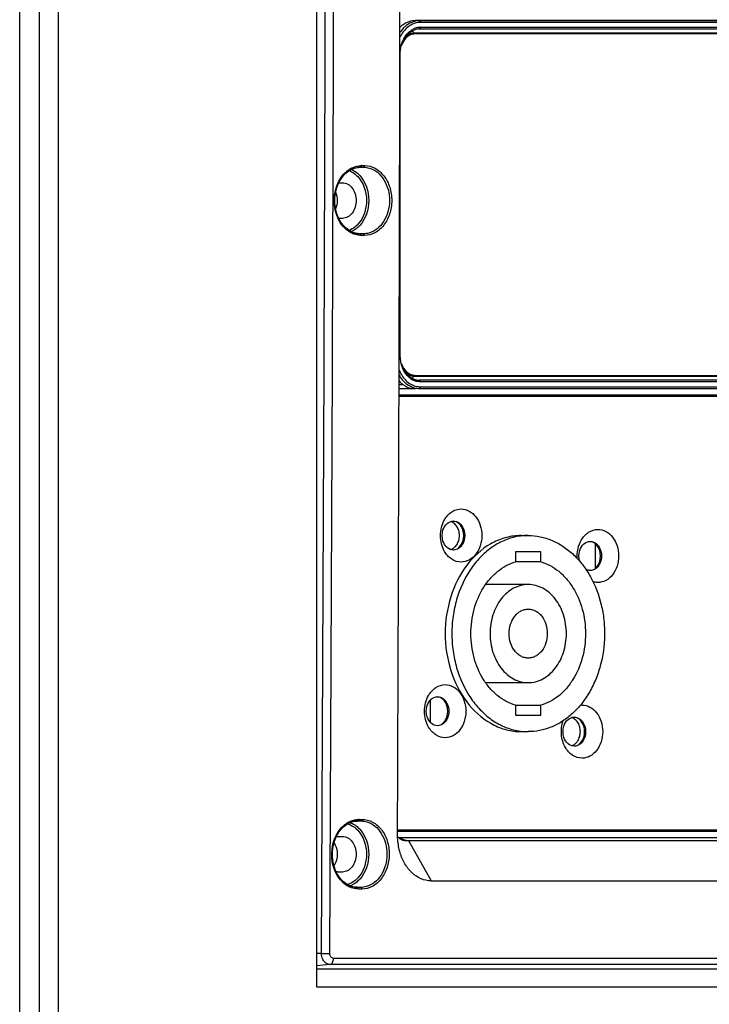
# Model space of a CAD drawing. Units: millimetres. Extents: x 4777 to 7747, y 344 to 2444.
# Drawn here: x 5178 to 5262, y 1197 to 1318 of the extents above; entities that cross this region are included whole.
import ezdxf

# ---------------------------------------------------------------- set-up
doc = ezdxf.new("R2010")
doc.units = ezdxf.units.MM
doc.header["$LTSCALE"] = 10
doc.layers.get('0').update_dxf_attribs({"linetype": 'CONTINUOUS'})

msp = doc.modelspace()

# ---------------------------------------------------------------- linework, layer by layer
at = {"color": 9, "linetype": 'Continuous'}
for p, q in [((5177.617, 1115.782), (5177.617, 1765.782)), ((5182.374, 1115.782), (5182.374, 1765.782)), ((5226.087, 1317.799), (5226.588, 1317.785)), ((5226.713, 1317.582), (5226.588, 1317.785)), ((5226.087, 1316.182), (5226.024, 1316.282)), ((5226.524, 1316.777), (5226.588, 1316.778)), ((5226.713, 1316.982), (5226.588, 1316.778)), ((5224.22, 1313.782), (5224.253, 1313.782)), ((5219.286, 1299.842), (5219.045, 1299.835)), ((5219.353, 1299.855), (5219.228, 1299.851)), ((5219.353, 1299.855), (5219.743, 1299.855)), ((5219.476, 1300.054), (5219.866, 1300.054)), ((5219.259, 1291.722), (5219.038, 1291.729)), ((5219.327, 1291.71), (5219.212, 1291.713)), ((5219.717, 1291.71), (5219.327, 1291.71)), ((5219.84, 1291.509), (5219.45, 1291.509)), ((5224.22, 1276.782), (5224.253, 1276.782)), ((5226.087, 1274.382), (5226.024, 1274.282)), ((5226.588, 1273.785), (5226.524, 1273.787)), ((5226.713, 1273.582), (5226.588, 1273.785)), ((5224.08, 1273.282), (5224.55, 1273.282)), ((5226.713, 1272.982), (5226.588, 1272.778)), ((5295.184, 1271.782), (5224.075, 1271.782)), ((5218.984, 1219.834), (5218.743, 1219.827)), ((5219.051, 1219.846), (5218.926, 1219.843)), ((5219.051, 1219.846), (5219.44, 1219.846)), ((5219.174, 1220.045), (5219.564, 1220.045)), ((5223.895, 1218.782), (5294.405, 1218.782)), ((5224.105, 1217.782), (5224.945, 1217.46)), ((5225.253, 1217.469), (5227.993, 1212.52)), ((5218.943, 1211.731), (5218.722, 1211.737)), ((5219.011, 1211.719), (5218.896, 1211.722)), ((5219.4, 1211.719), (5219.011, 1211.719)), ((5219.524, 1211.517), (5219.134, 1211.517)), ((5214.571, 1203.632), (5213.957, 1203.632)), ((5314.471, 1203.029), (5216.054, 1203.029)), ((5215.616, 1202.286), (5213.957, 1202.101)), ((5314.033, 1202.286), (5215.616, 1202.286))]:
    msp.add_line(p, q, dxfattribs=at)
at = {"color": 7, "linetype": 'Continuous'}
for p, q in [((5180.027, 1120.782), (5180.027, 1760.782)), ((5213.957, 1682.032), (5213.957, 1199.532)), ((5296.217, 1317.799), (5226.087, 1317.799)), ((5296.719, 1317.785), (5226.588, 1317.785)), ((5296.844, 1317.582), (5226.713, 1317.582)), ((5296.155, 1316.282), (5225.923, 1316.282)), ((5296.217, 1316.182), (5226.087, 1316.182)), ((5226.537, 1316.778), (5226.588, 1316.778)), ((5226.588, 1316.778), (5296.719, 1316.778)), ((5226.713, 1316.982), (5296.844, 1316.982)), ((5224.22, 1276.782), (5224.22, 1313.782)), ((5217.923, 1299.405), (5218.254, 1299.596)), ((5218.254, 1299.596), (5218.601, 1299.736)), ((5219.285, 1299.854), (5219.286, 1299.854)), ((5219.286, 1299.854), (5219.353, 1299.855)), ((5216.737, 1297.965), (5217.127, 1297.965)), ((5217.127, 1297.965), (5217.166, 1297.964)), ((5217.127, 1293.598), (5216.737, 1293.598)), ((5217.166, 1293.599), (5217.127, 1293.598)), ((5218.236, 1291.965), (5217.907, 1292.154)), ((5218.581, 1291.827), (5218.236, 1291.965)), ((5218.935, 1291.742), (5218.581, 1291.827)), ((5219.214, 1291.712), (5218.935, 1291.742)), ((5219.259, 1291.711), (5219.212, 1291.712)), ((5219.327, 1291.71), (5219.259, 1291.711)), ((5225.923, 1274.282), (5296.155, 1274.282)), ((5226.087, 1274.382), (5296.217, 1274.382)), ((5226.588, 1273.785), (5226.537, 1273.786)), ((5296.719, 1273.785), (5226.588, 1273.785)), ((5224.078, 1272.782), (5226.087, 1272.782)), ((5226.588, 1272.778), (5296.719, 1272.778)), ((5296.844, 1273.582), (5226.713, 1273.582)), ((5226.713, 1272.982), (5296.844, 1272.982)), ((5295.059, 1271.982), (5224.076, 1271.982)), ((5230.737, 1256.558), (5230.767, 1256.558)), ((5239.08, 1254.782), (5239.894, 1254.782)), ((5247.49, 1254.058), (5247.521, 1254.058)), ((5248.144, 1250.815), (5248.144, 1253.748)), ((5230.767, 1253.006), (5230.737, 1253.006)), ((5241.453, 1252.782), (5238.336, 1252.782)), ((5238.336, 1252.782), (5238.336, 1251.557)), ((5241.453, 1251.557), (5241.453, 1252.782)), ((5241.453, 1251.557), (5238.336, 1251.557)), ((5247.521, 1250.506), (5247.49, 1250.506)), ((5239.894, 1248.782), (5234.67, 1248.782)), ((5234.67, 1236.782), (5239.894, 1236.782)), ((5227.884, 1234.621), (5227.884, 1231.943)), ((5228.789, 1235.058), (5228.819, 1235.058)), ((5238.336, 1234.007), (5241.453, 1234.007)), ((5238.336, 1234.007), (5238.336, 1232.782)), ((5241.453, 1232.782), (5241.453, 1234.007)), ((5238.336, 1232.782), (5241.453, 1232.782)), ((5245.542, 1232.558), (5245.572, 1232.558)), ((5228.819, 1231.506), (5228.789, 1231.506)), ((5239.08, 1230.782), (5239.894, 1230.782)), ((5245.572, 1229.006), (5245.542, 1229.006)), ((5217.954, 1219.588), (5218.3, 1219.727)), ((5218.983, 1219.845), (5218.984, 1219.845)), ((5218.984, 1219.845), (5219.051, 1219.846)), ((5223.893, 1218.582), (5294.28, 1218.582)), ((5216.737, 1217.965), (5217.127, 1217.965)), ((5217.127, 1217.965), (5217.166, 1217.964)), ((5298.166, 1217.782), (5224.057, 1217.782)), ((5225.253, 1217.469), (5299.277, 1217.469)), ((5217.127, 1213.598), (5216.737, 1213.598)), ((5217.166, 1213.599), (5217.127, 1213.598)), ((5227.993, 1212.52), (5302.678, 1212.52)), ((5218.266, 1211.836), (5217.923, 1211.974)), ((5218.62, 1211.751), (5218.266, 1211.836)), ((5218.898, 1211.721), (5218.62, 1211.751)), ((5218.942, 1211.719), (5218.896, 1211.721)), ((5219.011, 1211.719), (5218.942, 1211.719)), ((5213.957, 1201.737), (5309.107, 1201.737)), ((5213.957, 1199.532), (5318.374, 1199.532))]:
    msp.add_line(p, q, dxfattribs=at)
for points in [[(5217.057, 1298.555), (5217.32, 1298.881), (5217.61, 1299.166), (5217.923, 1299.405)], [(5218.601, 1299.736), (5218.957, 1299.822), (5219.285, 1299.854)], [(5217.048, 1292.997), (5216.818, 1293.358), (5216.62, 1293.751), (5216.46, 1294.171), (5216.337, 1294.613), (5216.255, 1295.07), (5216.214, 1295.537), (5216.214, 1296.007), (5216.257, 1296.474), (5216.34, 1296.932), (5216.464, 1297.375), (5216.626, 1297.797), (5216.825, 1298.192), (5217.057, 1298.555)], [(5217.907, 1292.154), (5217.597, 1292.391), (5217.309, 1292.673), (5217.048, 1292.997)], [(5216.758, 1218.55), (5217.02, 1218.875), (5217.31, 1219.159), (5217.623, 1219.398), (5217.954, 1219.588)], [(5218.3, 1219.727), (5218.656, 1219.814), (5218.983, 1219.845)], [(5216.739, 1213.003), (5216.51, 1213.363), (5216.314, 1213.756), (5216.154, 1214.175), (5216.032, 1214.616), (5215.951, 1215.072), (5215.911, 1215.538), (5215.912, 1216.007), (5215.955, 1216.473), (5216.039, 1216.93), (5216.164, 1217.372), (5216.326, 1217.793), (5216.525, 1218.187), (5216.758, 1218.55)], [(5217.923, 1211.974), (5217.595, 1212.162), (5217.285, 1212.398), (5216.999, 1212.68), (5216.739, 1213.003)]]:
    msp.add_lwpolyline(points, dxfattribs=at)
at = {"color": 9, "linetype": 'Continuous'}
for centre, radius, start, end in [((-38821.208, 1440.78), 44036.418, 359.6914447, 359.9396657), ((-38821.375, 1440.78), 44037.605, 359.6914453, 359.9391719), ((5217.078, 1297.08), 2.511, 65.42952, 69.79208), ((5217.191, 1297.13), 2.664, 64.99207, 67.37756), ((5219.476, 1297.459), 2.595, 90.00057, 91.80881), ((5217.076, 1294.489), 2.517, 289.93069, 295.12325), ((5217.191, 1294.433), 2.663, 292.46108, 295.00753), ((5216.983, 1294.781), 3.069, 306.53029, 307.5513), ((5219.174, 1217.455), 2.59, 90.0006, 91.81053), ((5217.101, 1214.418), 2.442, 285.16687, 287.10831), ((5215.68, 1306.62), 102.994, 269.38326, 269.95083)]:
    msp.add_arc(centre, radius, start, end, dxfattribs=at)
at = {"color": 7, "linetype": 'Continuous'}
for centre, radius, start, end in [((-52151.266, 1440.779), 57375.59, 359.77771756, 359.94944334), ((5227.134, 1314.187), 2.787, 139.179, 144.96344), ((5226.039, 1314.686), 1.597, 99.68933, 108.95008), ((5226.025, 1314.762), 1.519, 90.04825, 99.67488), ((5226.77, 1314.84), 2.151, 112.62113, 116.93954), ((5226.741, 1314.91), 2.074, 105.35955, 112.62016), ((5226.597, 1314.899), 1.88, 97.73678, 105.24586), ((5226.723, 1314.973), 2.009, 97.87297, 105.35331), ((5226.589, 1314.953), 1.825, 91.63234, 97.72306), ((5226.714, 1315.037), 1.944, 90.02597, 97.86538), ((5219.474, 1297.026), 2.852, 117.01242, 119.40502), ((5219.446, 1297.082), 2.789, 114.65767, 117.01195), ((5219.423, 1297.132), 2.734, 112.34664, 114.65653), ((5219.397, 1297.195), 2.666, 107.87876, 112.3545), ((5216.737, 1296.663), 1.303, 90.00453, 93.19649), ((5216.737, 1294.902), 1.304, 266.34642, 269.994), ((5219.427, 1294.487), 2.795, 238.86711, 246.36393), ((5219.365, 1294.35), 2.645, 246.40076, 254.10779), ((5219.341, 1294.267), 2.558, 254.11589, 261.94547), ((5219.33, 1294.196), 2.486, 261.96365, 267.28126), ((5227.981, 1276.606), 4.202, 201.866, 205.67346), ((5227.135, 1276.377), 2.787, 215.03286, 220.81711), ((5226.965, 1276.23), 2.562, 220.81137, 226.94078), ((5226.829, 1276.085), 2.364, 226.95456, 233.4275), ((5226.731, 1275.954), 2.2, 233.42928, 240.20954), ((5226.867, 1275.898), 2.35, 233.4043, 240.23447), ((5226.806, 1275.795), 2.23, 240.2729, 243.06831), ((5226.024, 1275.777), 1.495, 266.14145, 269.99335), ((5226.088, 1275.833), 1.451, 263.89242, 267.86652), ((5226.087, 1275.81), 1.429, 267.87209, 269.99807), ((5226.597, 1275.665), 1.88, 254.75191, 262.26197), ((5226.589, 1275.611), 1.825, 262.27569, 268.36759), ((5226.826, 1275.615), 2.655, 240.27883, 242.56607), ((5226.784, 1275.532), 2.561, 242.55238, 247.3752), ((5226.746, 1275.442), 2.463, 247.38039, 254.64113), ((5226.6, 1275.29), 2.512, 254.75499, 262.26385), ((5226.725, 1275.367), 2.386, 254.64737, 262.12753), ((5226.589, 1275.21), 2.432, 262.27217, 269.97502), ((5226.714, 1275.291), 2.309, 262.13513, 269.97404), ((5239.9, 1247.423), 7.359, 93.68795, 100.95902), ((5239.08, 1247.551), 7.231, 90.00144, 92.19233), ((5239.895, 1247.495), 7.287, 90.0027, 93.68503), ((5229.758, 1254.569), 1.668, 322.10438, 326.85636), ((5247.228, 1251.86), 1.394, 306.52539, 311.21205), ((5246.483, 1232.071), 1.961, 90.01554, 95.98958), ((5239.902, 1238.16), 7.378, 259.05045, 266.30259), ((5239.08, 1238.012), 7.231, 267.80767, 269.99856), ((5239.895, 1238.069), 7.287, 266.31497, 269.9973), ((5244.563, 1230.569), 1.668, 322.10438, 326.85636), ((5219.145, 1217.073), 2.789, 114.66145, 117.01399), ((5219.104, 1217.164), 2.69, 107.90438, 114.68291), ((5219.073, 1217.258), 2.59, 103.59345, 107.8802), ((5219.054, 1217.336), 2.51, 91.61704, 103.60295), ((5225.075, 1218.991), 1.582, 229.92221, 236.9096), ((5224.918, 1218.723), 1.27, 245.23934, 249.04814), ((5224.901, 1218.681), 1.225, 249.0439, 254.15607), ((5225.201, 1213.14), 4.328, 92.75465, 93.38758), ((5219.048, 1214.349), 2.634, 246.40281, 254.1116), ((5219.024, 1214.268), 2.55, 254.11978, 261.949), ((5219.014, 1214.198), 2.48, 261.96694, 267.28841)]:
    msp.add_arc(centre, radius, start, end, dxfattribs=at)
for points in [[(5224.702, 1317.385), (5224.518, 1317.269), (5224.346, 1317.131), (5224.19, 1316.979)], [(5225.466, 1316.553), (5225.57, 1316.63), (5225.68, 1316.699), (5225.796, 1316.757)], [(5226.087, 1316.182), (5225.921, 1316.182), (5225.754, 1316.152), (5225.598, 1316.098)], [(5225.638, 1316.519), (5225.784, 1316.603), (5225.941, 1316.669), (5226.103, 1316.713)], [(5218.579, 1299.732), (5218.806, 1299.805), (5219.047, 1299.847), (5219.285, 1299.854)], [(5216.316, 1296.782), (5216.558, 1296.157), (5216.557, 1295.395), (5216.312, 1294.771)], [(5225.52, 1274.367), (5225.65, 1274.323), (5225.787, 1274.294), (5225.923, 1274.285)], [(5226.103, 1273.851), (5225.941, 1273.895), (5225.784, 1273.961), (5225.638, 1274.044)], [(5224.081, 1273.697), (5224.223, 1273.545), (5224.38, 1273.404), (5224.55, 1273.282)], [(5229.458, 1254.102), (5229.319, 1254.533), (5229.319, 1255.03), (5229.458, 1255.462)], [(5231.893, 1254.101), (5232.032, 1254.533), (5232.032, 1255.031), (5231.893, 1255.463)], [(5246.212, 1251.602), (5246.073, 1252.033), (5246.073, 1252.53), (5246.212, 1252.962)], [(5248.646, 1251.601), (5248.786, 1252.033), (5248.786, 1252.531), (5248.646, 1252.963)], [(5248.43, 1249.032), (5248.227, 1249.032), (5248.022, 1249.065), (5247.828, 1249.125)], [(5227.51, 1232.602), (5227.371, 1233.033), (5227.371, 1233.53), (5227.51, 1233.962)], [(5229.945, 1232.601), (5230.084, 1233.033), (5230.084, 1233.531), (5229.945, 1233.963)], [(5244.264, 1230.102), (5244.124, 1230.533), (5244.124, 1231.03), (5244.264, 1231.462)], [(5246.698, 1230.101), (5246.838, 1230.533), (5246.838, 1231.031), (5246.698, 1231.463)], [(5216.084, 1217.235), (5216.153, 1217.13), (5216.213, 1217.019), (5216.264, 1216.905)], [(5216.34, 1217.905), (5216.468, 1217.944), (5216.603, 1217.965), (5216.737, 1217.965)], [(5223.9, 1217.93), (5223.95, 1217.877), (5224.002, 1217.827), (5224.057, 1217.781)], [(5224.212, 1217.666), (5224.267, 1217.63), (5224.326, 1217.598), (5224.386, 1217.57)], [(5224.567, 1217.503), (5224.689, 1217.468), (5224.819, 1217.453), (5224.945, 1217.46)], [(5216.264, 1216.905), (5216.421, 1216.556), (5216.576, 1215.782), (5216.421, 1215.007), (5216.264, 1214.658)], [(5216.264, 1214.658), (5216.211, 1214.539), (5216.148, 1214.424), (5216.075, 1214.316)], [(5216.737, 1213.598), (5216.597, 1213.598), (5216.454, 1213.622), (5216.321, 1213.665)]]:
    msp.add_open_spline(points, degree=3, dxfattribs=at)
for points, knots in [([(5226.087, 1317.799), (5225.967, 1317.799), (5225.482, 1317.764), (5225.011, 1317.581), (5224.702, 1317.385)], [0, 0, 0, 0, 0.2462321, 1, 1, 1, 1]), ([(5225.51, 1317.254), (5225.439, 1317.213), (5225.153, 1317.032), (5224.9, 1316.8), (5224.733, 1316.607)], [0, 0, 0, 0, 0.2433401, 1, 1, 1, 1]), ([(5226.588, 1317.785), (5226.26, 1317.785), (5225.58, 1317.643), (5225.008, 1317.257), (5224.754, 1317.021)], [0, 0, 0, 0, 0.4863232, 1, 1, 1, 1]), ([(5226.713, 1317.582), (5226.61, 1317.582), (5226.192, 1317.554), (5225.784, 1317.41), (5225.51, 1317.254)], [0, 0, 0, 0, 0.2463676, 1, 1, 1, 1]), ([(5224.733, 1316.607), (5224.679, 1316.545), (5224.468, 1316.282), (5224.295, 1315.991), (5224.185, 1315.761)], [0, 0, 0, 0, 0.2440193, 1, 1, 1, 1]), ([(5224.754, 1317.021), (5224.701, 1316.971), (5224.491, 1316.762), (5224.308, 1316.525), (5224.186, 1316.337)], [0, 0, 0, 0, 0.244409, 1, 1, 1, 1]), ([(5225.598, 1316.098), (5225.323, 1316.003), (5224.798, 1315.63), (5224.491, 1315.078), (5224.383, 1314.773)], [0, 0, 0, 0, 0.4734834, 1, 1, 1, 1]), ([(5224.696, 1315.663), (5224.747, 1315.752), (5224.956, 1316.085), (5225.232, 1316.379), (5225.466, 1316.553)], [0, 0, 0, 0, 0.2603331, 1, 1, 1, 1]), ([(5225.52, 1316.196), (5225.458, 1316.175), (5225.209, 1316.073), (5224.986, 1315.91), (5224.84, 1315.767)], [0, 0, 0, 0, 0.2431588, 1, 1, 1, 1]), ([(5225.026, 1316.009), (5225.071, 1316.061), (5225.253, 1316.255), (5225.467, 1316.421), (5225.638, 1316.519)], [0, 0, 0, 0, 0.2578718, 1, 1, 1, 1]), ([(5224.22, 1313.782), (5224.22, 1313.949), (5224.259, 1314.598), (5224.458, 1315.242), (5224.696, 1315.663)], [0, 0, 0, 0, 0.2566067, 1, 1, 1, 1]), ([(5224.367, 1314.708), (5224.392, 1314.807), (5224.505, 1315.186), (5224.684, 1315.546), (5224.853, 1315.787)], [0, 0, 0, 0, 0.2576556, 1, 1, 1, 1]), ([(5216.972, 1298.481), (5217.047, 1298.59), (5217.355, 1298.99), (5217.749, 1299.327), (5218.074, 1299.51)], [0, 0, 0, 0, 0.2610411, 1, 1, 1, 1]), ([(5217.166, 1297.965), (5217.387, 1297.958), (5217.85, 1297.822), (5218.396, 1297.317), (5218.748, 1296.604), (5218.87, 1295.782), (5218.748, 1294.96), (5218.396, 1294.247), (5217.85, 1293.742), (5217.387, 1293.605), (5217.166, 1293.599)], [0, 0, 0, 0, 0.1105039, 0.2301467, 0.3613271, 0.5, 0.6386729, 0.7698533, 0.8894961, 1, 1, 1, 1]), ([(5217.981, 1292.095), (5217.876, 1292.159), (5217.453, 1292.452), (5217.106, 1292.848), (5216.894, 1293.175)], [0, 0, 0, 0, 0.2407381, 1, 1, 1, 1]), ([(5224.696, 1274.901), (5224.618, 1275.039), (5224.338, 1275.628), (5224.22, 1276.289), (5224.22, 1276.782)], [0, 0, 0, 0, 0.242935, 1, 1, 1, 1]), ([(5224.853, 1274.777), (5224.798, 1274.856), (5224.586, 1275.191), (5224.441, 1275.566), (5224.367, 1275.856)], [0, 0, 0, 0, 0.2427889, 1, 1, 1, 1]), ([(5224.383, 1275.791), (5224.512, 1275.428), (5224.897, 1274.775), (5225.595, 1274.426), (5225.933, 1274.39)], [0, 0, 0, 0, 0.5312485, 1, 1, 1, 1]), ([(5224.082, 1274.397), (5224.129, 1274.316), (5224.321, 1274.008), (5224.557, 1273.727), (5224.754, 1273.543)], [0, 0, 0, 0, 0.257213, 1, 1, 1, 1]), ([(5224.194, 1274.786), (5224.23, 1274.709), (5224.383, 1274.416), (5224.572, 1274.143), (5224.733, 1273.957)], [0, 0, 0, 0, 0.2562643, 1, 1, 1, 1]), ([(5225.466, 1274.011), (5225.389, 1274.068), (5225.087, 1274.321), (5224.843, 1274.641), (5224.696, 1274.901)], [0, 0, 0, 0, 0.2409308, 1, 1, 1, 1]), ([(5224.733, 1273.957), (5224.79, 1273.891), (5225.021, 1273.644), (5225.292, 1273.434), (5225.51, 1273.31)], [0, 0, 0, 0, 0.257872, 1, 1, 1, 1]), ([(5224.838, 1274.798), (5224.888, 1274.749), (5225.09, 1274.569), (5225.331, 1274.432), (5225.52, 1274.367)], [0, 0, 0, 0, 0.2591647, 1, 1, 1, 1]), ([(5226.713, 1273.582), (5226.478, 1273.582), (5226.158, 1273.642), (5225.868, 1273.77), (5225.796, 1273.806)], [0, 0, 0, 0, 0.7442801, 1, 1, 1, 1]), ([(5224.55, 1273.282), (5224.64, 1273.216), (5224.8, 1273.1), (5225.087, 1272.936), (5225.19, 1272.875), (5225.46, 1272.782), (5225.416, 1272.782)], [0, 0, 0, 0, 0.3347074, 0.622681, 0.8691913, 1, 1, 1, 1]), ([(5224.754, 1273.543), (5224.841, 1273.462), (5225.192, 1273.168), (5225.613, 1272.955), (5225.94, 1272.866)], [0, 0, 0, 0, 0.2596314, 1, 1, 1, 1]), ([(5229.645, 1256.721), (5229.865, 1257.1), (5230.434, 1257.758), (5231.281, 1258.032), (5231.677, 1258.032)], [0, 0, 0, 0, 0.5253181, 1, 1, 1, 1]), ([(5231.677, 1258.032), (5232.01, 1258.032), (5232.714, 1257.844), (5233.547, 1257.094), (5234.086, 1256.022), (5234.273, 1254.782), (5234.086, 1253.541), (5233.547, 1252.47), (5232.714, 1251.72), (5232.01, 1251.532), (5231.677, 1251.532)], [0, 0, 0, 0, 0.1104177, 0.2298684, 0.3610825, 0.4999999, 0.6389174, 0.7701319, 0.8895827, 1, 1, 1, 1]), ([(5229.644, 1252.843), (5229.31, 1253.421), (5228.979, 1254.782), (5229.31, 1256.143), (5229.645, 1256.721)], [0, 0, 0, 0, 0.5000011, 1, 1, 1, 1]), ([(5229.458, 1255.462), (5229.555, 1255.762), (5229.865, 1256.304), (5230.462, 1256.558), (5230.737, 1256.558)], [0, 0, 0, 0, 0.5340934, 1, 1, 1, 1]), ([(5231.155, 1255.907), (5231.06, 1256.051), (5230.836, 1256.304), (5230.531, 1256.458), (5230.377, 1256.498)], [0, 0, 0, 0, 0.5200095, 1, 1, 1, 1]), ([(5231.893, 1255.463), (5231.802, 1255.742), (5231.522, 1256.247), (5230.993, 1256.524), (5230.736, 1256.554)], [0, 0, 0, 0, 0.5321057, 1, 1, 1, 1]), ([(5230.767, 1256.558), (5230.976, 1256.552), (5231.416, 1256.402), (5231.717, 1256.06), (5231.835, 1255.863)], [0, 0, 0, 0, 0.47559, 1, 1, 1, 1]), ([(5231.474, 1254.782), (5231.474, 1254.983), (5231.421, 1255.379), (5231.26, 1255.746), (5231.155, 1255.907)], [0, 0, 0, 0, 0.511479, 1, 1, 1, 1]), ([(5231.835, 1255.863), (5232.026, 1255.543), (5232.216, 1254.782), (5232.026, 1254.021), (5231.835, 1253.7)], [0, 0, 0, 0, 0.5000031, 1, 1, 1, 1]), ([(5238.803, 1254.777), (5238.201, 1254.753), (5236.982, 1254.553), (5234.632, 1253.548), (5232.082, 1251.186), (5230.169, 1247.28), (5229.503, 1242.782), (5230.169, 1238.283), (5232.082, 1234.378), (5234.632, 1232.015), (5236.982, 1231.011), (5238.201, 1230.81), (5238.803, 1230.787)], [0, 0, 0, 0, 0.0548497, 0.1111337, 0.230648, 0.3616157, 0.5, 0.6383843, 0.769352, 0.8888663, 0.9451503, 1, 1, 1, 1]), ([(5238.501, 1254.648), (5237.948, 1254.541), (5236.846, 1254.194), (5235.317, 1253.318), (5233.936, 1252.112), (5232.323, 1250.084), (5231.21, 1247.596), (5230.641, 1244.901), (5230.495, 1242.782), (5230.641, 1240.663), (5231.21, 1237.968), (5232.323, 1235.48), (5233.936, 1233.452), (5235.317, 1232.246), (5236.846, 1231.37), (5237.948, 1231.023), (5238.501, 1230.916)], [0, 0, 0, 0, 0.0548252, 0.1114627, 0.1705266, 0.2322778, 0.3628099, 0.4309845, 0.5, 0.5690155, 0.6371901, 0.7677222, 0.8294734, 0.8885373, 0.9451748, 1, 1, 1, 1]), ([(5231.155, 1253.657), (5231.26, 1253.818), (5231.421, 1254.185), (5231.474, 1254.58), (5231.474, 1254.782)], [0, 0, 0, 0, 0.488521, 1, 1, 1, 1]), ([(5239.894, 1254.782), (5240.39, 1254.782), (5241.393, 1254.679), (5242.85, 1254.22), (5244.229, 1253.472), (5245.494, 1252.455), (5246.616, 1251.196), (5247.902, 1249.212), (5248.769, 1246.907), (5249.193, 1244.459), (5249.313, 1241.934), (5248.968, 1239.419), (5248.165, 1237.077), (5247.36, 1235.473), (5246.367, 1234.052), (5245.58, 1233.232), (5245.162, 1232.867)], [0, 0, 0, 0, 0.053452, 0.1077475, 0.1636147, 0.2215689, 0.2818773, 0.3445541, 0.4756837, 0.5434971, 0.6119028, 0.7475422, 0.8137655, 0.8781224, 0.9402545, 1, 1, 1, 1]), ([(5246.398, 1254.221), (5246.618, 1254.6), (5247.188, 1255.258), (5248.034, 1255.532), (5248.43, 1255.532)], [0, 0, 0, 0, 0.5253181, 1, 1, 1, 1]), ([(5248.43, 1255.532), (5248.764, 1255.532), (5249.467, 1255.344), (5250.301, 1254.594), (5250.84, 1253.522), (5251.026, 1252.282), (5250.84, 1251.041), (5250.301, 1249.97), (5249.467, 1249.22), (5248.764, 1249.032), (5248.43, 1249.032)], [0, 0, 0, 0, 0.1104177, 0.2298684, 0.3610825, 0.4999999, 0.6389174, 0.7701319, 0.8895827, 1, 1, 1, 1]), ([(5230.737, 1253.006), (5230.462, 1253.006), (5229.865, 1253.26), (5229.555, 1253.802), (5229.458, 1254.102)], [0, 0, 0, 0, 0.4659063, 1, 1, 1, 1]), ([(5230.377, 1253.066), (5230.511, 1253.1), (5230.776, 1253.225), (5230.984, 1253.428), (5231.074, 1253.544)], [0, 0, 0, 0, 0.483046, 1, 1, 1, 1]), ([(5231.835, 1253.7), (5231.717, 1253.503), (5231.416, 1253.161), (5230.975, 1253.012), (5230.767, 1253.006)], [0, 0, 0, 0, 0.5244067, 1, 1, 1, 1]), ([(5231.304, 1253.24), (5231.371, 1253.289), (5231.634, 1253.524), (5231.81, 1253.846), (5231.893, 1254.101)], [0, 0, 0, 0, 0.2370087, 1, 1, 1, 1]), ([(5245.91, 1251.963), (5245.895, 1252.162), (5245.89, 1252.938), (5246.109, 1253.722), (5246.398, 1254.221)], [0, 0, 0, 0, 0.2569567, 1, 1, 1, 1]), ([(5246.212, 1252.962), (5246.309, 1253.262), (5246.618, 1253.804), (5247.215, 1254.058), (5247.49, 1254.058)], [0, 0, 0, 0, 0.5340934, 1, 1, 1, 1]), ([(5248.146, 1253.752), (5248.099, 1253.794), (5247.906, 1253.942), (5247.668, 1254.033), (5247.49, 1254.054)], [0, 0, 0, 0, 0.2610085, 1, 1, 1, 1]), ([(5247.521, 1254.058), (5247.575, 1254.056), (5247.796, 1254.033), (5248.008, 1253.942), (5248.145, 1253.847)], [0, 0, 0, 0, 0.2449023, 1, 1, 1, 1]), ([(5248.145, 1253.847), (5248.189, 1253.817), (5248.362, 1253.681), (5248.503, 1253.506), (5248.588, 1253.363)], [0, 0, 0, 0, 0.240964, 1, 1, 1, 1]), ([(5248.646, 1252.963), (5248.621, 1253.041), (5248.507, 1253.333), (5248.32, 1253.6), (5248.146, 1253.752)], [0, 0, 0, 0, 0.2629507, 1, 1, 1, 1]), ([(5248.588, 1253.363), (5248.78, 1253.043), (5248.969, 1252.282), (5248.78, 1251.521), (5248.588, 1251.2)], [0, 0, 0, 0, 0.5000031, 1, 1, 1, 1]), ([(5231.677, 1251.532), (5231.281, 1251.532), (5230.434, 1251.805), (5229.864, 1252.464), (5229.644, 1252.843)], [0, 0, 0, 0, 0.4746813, 1, 1, 1, 1]), ([(5238.336, 1234.007), (5237.948, 1234.12), (5237.18, 1234.437), (5236.126, 1235.141), (5235.182, 1236.06), (5234.085, 1237.558), (5233.135, 1239.816), (5232.752, 1242.782), (5233.135, 1245.747), (5234.085, 1248.006), (5235.182, 1249.504), (5236.126, 1250.423), (5237.18, 1251.127), (5237.948, 1251.443), (5238.336, 1251.557)], [0, 0, 0, 0, 0.0550769, 0.1121079, 0.1715404, 0.2335119, 0.3639129, 0.5, 0.6360871, 0.7664881, 0.8284596, 0.8878921, 0.9449231, 1, 1, 1, 1]), ([(5241.453, 1251.557), (5241.841, 1251.443), (5242.609, 1251.127), (5243.663, 1250.423), (5244.607, 1249.504), (5245.704, 1248.006), (5246.654, 1245.747), (5247.037, 1242.782), (5246.654, 1239.816), (5245.704, 1237.558), (5244.607, 1236.06), (5243.663, 1235.141), (5242.609, 1234.437), (5241.841, 1234.12), (5241.453, 1234.007)], [0, 0, 0, 0, 0.0550769, 0.1121079, 0.1715404, 0.2335119, 0.3639129, 0.5, 0.6360871, 0.7664881, 0.8284596, 0.8878921, 0.9449231, 1, 1, 1, 1]), ([(5248.588, 1251.2), (5248.559, 1251.151), (5248.438, 1250.968), (5248.279, 1250.809), (5248.145, 1250.717)], [0, 0, 0, 0, 0.2606447, 1, 1, 1, 1]), ([(5248.146, 1250.811), (5248.203, 1250.861), (5248.422, 1251.086), (5248.573, 1251.373), (5248.646, 1251.601)], [0, 0, 0, 0, 0.2385103, 1, 1, 1, 1]), ([(5247.49, 1250.506), (5247.353, 1250.506), (5247.166, 1250.543), (5246.998, 1250.621), (5246.957, 1250.643)], [0, 0, 0, 0, 0.743469, 1, 1, 1, 1]), ([(5248.145, 1250.717), (5248.098, 1250.684), (5247.908, 1250.571), (5247.685, 1250.511), (5247.521, 1250.506)], [0, 0, 0, 0, 0.258907, 1, 1, 1, 1]), ([(5239.894, 1248.782), (5239.588, 1248.782), (5238.965, 1248.702), (5238.076, 1248.352), (5237.261, 1247.786), (5236.296, 1246.76), (5235.623, 1245.424), (5235.278, 1243.952), (5235.189, 1242.782), (5235.278, 1241.612), (5235.623, 1240.14), (5236.296, 1238.804), (5237.261, 1237.777), (5238.076, 1237.212), (5238.965, 1236.861), (5239.588, 1236.782), (5239.894, 1236.782)], [0, 0, 0, 0, 0.0547602, 0.1108154, 0.1691972, 0.2304816, 0.3611914, 0.4300772, 0.5, 0.5699228, 0.6388086, 0.7695184, 0.8308028, 0.8891846, 0.9452398, 1, 1, 1, 1]), ([(5239.894, 1236.782), (5240.201, 1236.782), (5240.824, 1236.861), (5241.713, 1237.212), (5242.528, 1237.777), (5243.493, 1238.804), (5244.166, 1240.14), (5244.51, 1241.612), (5244.6, 1242.782), (5244.51, 1243.952), (5244.166, 1245.424), (5243.493, 1246.76), (5242.528, 1247.786), (5241.713, 1248.352), (5240.824, 1248.702), (5240.201, 1248.782), (5239.894, 1248.782)], [0, 0, 0, 0, 0.0547602, 0.1108154, 0.1691972, 0.2304816, 0.3611914, 0.4300772, 0.5, 0.5699228, 0.6388086, 0.7695184, 0.8308028, 0.8891846, 0.9452398, 1, 1, 1, 1]), ([(5239.894, 1239.782), (5239.741, 1239.782), (5239.43, 1239.822), (5238.985, 1239.997), (5238.578, 1240.279), (5238.095, 1240.793), (5237.67, 1241.637), (5237.499, 1242.782), (5237.67, 1243.926), (5238.095, 1244.771), (5238.578, 1245.284), (5238.985, 1245.567), (5239.43, 1245.742), (5239.741, 1245.782), (5239.894, 1245.782)], [0, 0, 0, 0, 0.0548027, 0.1109101, 0.169339, 0.2306756, 0.361495, 0.5, 0.638505, 0.7693244, 0.830661, 0.8890899, 0.9451973, 1, 1, 1, 1]), ([(5239.894, 1245.782), (5240.048, 1245.782), (5240.359, 1245.742), (5240.804, 1245.567), (5241.211, 1245.284), (5241.694, 1244.771), (5242.119, 1243.926), (5242.29, 1242.782), (5242.119, 1241.637), (5241.694, 1240.793), (5241.211, 1240.279), (5240.804, 1239.997), (5240.359, 1239.822), (5240.048, 1239.782), (5239.894, 1239.782)], [0, 0, 0, 0, 0.0548027, 0.1109101, 0.169339, 0.2306756, 0.361495, 0.5, 0.638505, 0.7693244, 0.830661, 0.8890899, 0.9451973, 1, 1, 1, 1]), ([(5227.696, 1235.221), (5227.916, 1235.6), (5228.486, 1236.258), (5229.332, 1236.532), (5229.729, 1236.532)], [0, 0, 0, 0, 0.5253181, 1, 1, 1, 1]), ([(5229.729, 1236.532), (5230.062, 1236.532), (5230.766, 1236.344), (5231.599, 1235.594), (5232.138, 1234.522), (5232.324, 1233.282), (5232.138, 1232.041), (5231.599, 1230.97), (5230.766, 1230.22), (5230.062, 1230.032), (5229.729, 1230.032)], [0, 0, 0, 0, 0.1104177, 0.2298684, 0.3610825, 0.4999999, 0.6389174, 0.7701319, 0.8895827, 1, 1, 1, 1]), ([(5227.696, 1231.343), (5227.362, 1231.921), (5227.031, 1233.282), (5227.362, 1234.643), (5227.696, 1235.221)], [0, 0, 0, 0, 0.5000011, 1, 1, 1, 1]), ([(5227.51, 1233.962), (5227.607, 1234.262), (5227.917, 1234.804), (5228.514, 1235.058), (5228.789, 1235.058)], [0, 0, 0, 0, 0.5340934, 1, 1, 1, 1]), ([(5229.945, 1233.963), (5229.854, 1234.242), (5229.574, 1234.747), (5229.045, 1235.024), (5228.788, 1235.054)], [0, 0, 0, 0, 0.5321057, 1, 1, 1, 1]), ([(5228.819, 1235.058), (5229.027, 1235.052), (5229.468, 1234.902), (5229.769, 1234.56), (5229.887, 1234.363)], [0, 0, 0, 0, 0.47559, 1, 1, 1, 1]), ([(5229.887, 1234.363), (5230.078, 1234.043), (5230.268, 1233.282), (5230.078, 1232.521), (5229.887, 1232.2)], [0, 0, 0, 0, 0.5000031, 1, 1, 1, 1]), ([(5246.482, 1234.032), (5246.816, 1234.032), (5247.519, 1233.844), (5248.353, 1233.094), (5248.892, 1232.022), (5249.078, 1230.782), (5248.892, 1229.541), (5248.353, 1228.47), (5247.519, 1227.72), (5246.816, 1227.532), (5246.482, 1227.532)], [0, 0, 0, 0, 0.1104177, 0.2298684, 0.3610825, 0.4999999, 0.6389174, 0.7701319, 0.8895827, 1, 1, 1, 1]), ([(5245.162, 1232.867), (5244.785, 1232.537), (5243.989, 1231.943), (5242.679, 1231.279), (5241.304, 1230.873), (5240.361, 1230.782), (5239.894, 1230.782)], [0, 0, 0, 0, 0.2604863, 0.5123784, 0.7578916, 1, 1, 1, 1]), ([(5228.789, 1231.506), (5228.514, 1231.506), (5227.917, 1231.76), (5227.607, 1232.302), (5227.51, 1232.602)], [0, 0, 0, 0, 0.4659063, 1, 1, 1, 1]), ([(5229.887, 1232.2), (5229.769, 1232.003), (5229.467, 1231.661), (5229.027, 1231.512), (5228.819, 1231.506)], [0, 0, 0, 0, 0.5244067, 1, 1, 1, 1]), ([(5229.356, 1231.74), (5229.423, 1231.789), (5229.686, 1232.024), (5229.862, 1232.346), (5229.945, 1232.601)], [0, 0, 0, 0, 0.2370087, 1, 1, 1, 1]), ([(5244.45, 1228.843), (5244.172, 1229.323), (5243.848, 1230.438), (5243.987, 1231.586), (5244.175, 1232.12)], [0, 0, 0, 0, 0.4945157, 1, 1, 1, 1]), ([(5244.264, 1231.462), (5244.361, 1231.762), (5244.67, 1232.304), (5245.267, 1232.558), (5245.542, 1232.558)], [0, 0, 0, 0, 0.5340934, 1, 1, 1, 1]), ([(5245.96, 1231.907), (5245.866, 1232.051), (5245.641, 1232.304), (5245.337, 1232.458), (5245.183, 1232.498)], [0, 0, 0, 0, 0.5200095, 1, 1, 1, 1]), ([(5246.698, 1231.463), (5246.608, 1231.742), (5246.327, 1232.247), (5245.798, 1232.524), (5245.542, 1232.554)], [0, 0, 0, 0, 0.5321057, 1, 1, 1, 1]), ([(5245.572, 1232.558), (5245.781, 1232.552), (5246.221, 1232.402), (5246.522, 1232.06), (5246.64, 1231.863)], [0, 0, 0, 0, 0.47559, 1, 1, 1, 1]), ([(5246.279, 1230.782), (5246.279, 1230.983), (5246.227, 1231.379), (5246.065, 1231.746), (5245.96, 1231.907)], [0, 0, 0, 0, 0.511479, 1, 1, 1, 1]), ([(5246.64, 1231.863), (5246.832, 1231.543), (5247.021, 1230.782), (5246.832, 1230.021), (5246.64, 1229.7)], [0, 0, 0, 0, 0.5000031, 1, 1, 1, 1]), ([(5229.729, 1230.032), (5229.332, 1230.032), (5228.486, 1230.305), (5227.916, 1230.964), (5227.696, 1231.343)], [0, 0, 0, 0, 0.4746813, 1, 1, 1, 1]), ([(5245.96, 1229.657), (5246.065, 1229.818), (5246.227, 1230.185), (5246.279, 1230.58), (5246.279, 1230.782)], [0, 0, 0, 0, 0.488521, 1, 1, 1, 1]), ([(5245.542, 1229.006), (5245.267, 1229.006), (5244.67, 1229.26), (5244.361, 1229.802), (5244.264, 1230.102)], [0, 0, 0, 0, 0.4659063, 1, 1, 1, 1]), ([(5245.183, 1229.066), (5245.316, 1229.1), (5245.581, 1229.225), (5245.789, 1229.428), (5245.88, 1229.544)], [0, 0, 0, 0, 0.483046, 1, 1, 1, 1]), ([(5246.64, 1229.7), (5246.522, 1229.503), (5246.221, 1229.161), (5245.781, 1229.012), (5245.572, 1229.006)], [0, 0, 0, 0, 0.5244067, 1, 1, 1, 1]), ([(5246.109, 1229.24), (5246.176, 1229.289), (5246.439, 1229.524), (5246.616, 1229.846), (5246.698, 1230.101)], [0, 0, 0, 0, 0.2370087, 1, 1, 1, 1]), ([(5246.482, 1227.532), (5246.086, 1227.532), (5245.239, 1227.805), (5244.67, 1228.464), (5244.45, 1228.843)], [0, 0, 0, 0, 0.4746813, 1, 1, 1, 1]), ([(5216.672, 1218.474), (5216.753, 1218.591), (5217.086, 1219.02), (5217.521, 1219.376), (5217.878, 1219.558)], [0, 0, 0, 0, 0.2620393, 1, 1, 1, 1]), ([(5217.166, 1217.965), (5217.387, 1217.958), (5217.85, 1217.822), (5218.396, 1217.317), (5218.748, 1216.604), (5218.87, 1215.782), (5218.748, 1214.96), (5218.396, 1214.247), (5217.85, 1213.742), (5217.387, 1213.605), (5217.166, 1213.599)], [0, 0, 0, 0, 0.1105039, 0.2301467, 0.3613271, 0.5, 0.6386729, 0.7698533, 0.8894961, 1, 1, 1, 1]), ([(5224.207, 1215.969), (5224.153, 1216.146), (5223.966, 1216.871), (5223.891, 1217.624), (5223.893, 1218.188)], [0, 0, 0, 0, 0.2473248, 1, 1, 1, 1]), ([(5224.993, 1217.463), (5225.013, 1217.464), (5225.1, 1217.467), (5225.187, 1217.469), (5225.253, 1217.469)], [0, 0, 0, 0, 0.235568, 1, 1, 1, 1]), ([(5227.993, 1212.52), (5227.58, 1212.52), (5226.721, 1212.699), (5225.605, 1213.454), (5224.732, 1214.583), (5224.351, 1215.489), (5224.207, 1215.969)], [0, 0, 0, 0, 0.227114, 0.4666444, 0.7248265, 1, 1, 1, 1]), ([(5217.993, 1211.935), (5217.855, 1211.995), (5217.297, 1212.296), (5216.847, 1212.775), (5216.587, 1213.178)], [0, 0, 0, 0, 0.2392722, 1, 1, 1, 1])]:
    msp.add_open_spline(points, degree=3, knots=knots, dxfattribs=at)
at = {"color": 9, "linetype": 'Continuous'}
for points in [[(5225.419, 1316.196), (5225.272, 1316.146), (5225.132, 1316.074), (5225.004, 1315.986)], [(5219.743, 1299.855), (5219.974, 1299.855), (5220.207, 1299.821), (5220.429, 1299.758)], [(5218.724, 1291.612), (5218.485, 1291.681), (5218.253, 1291.783), (5218.04, 1291.912)], [(5218.809, 1292.314), (5218.656, 1292.201), (5218.49, 1292.101), (5218.317, 1292.02)], [(5219.255, 1292.715), (5219.132, 1292.582), (5218.997, 1292.458), (5218.853, 1292.347)], [(5219.45, 1291.509), (5219.206, 1291.509), (5218.959, 1291.545), (5218.724, 1291.612)], [(5220.396, 1291.804), (5220.176, 1291.742), (5219.945, 1291.71), (5219.717, 1291.71)], [(5218.061, 1219.647), (5218.268, 1219.576), (5218.467, 1219.478), (5218.65, 1219.359)], [(5219.44, 1219.846), (5219.671, 1219.846), (5219.903, 1219.813), (5220.125, 1219.75)], [(5218.41, 1211.62), (5218.172, 1211.688), (5217.941, 1211.791), (5217.728, 1211.919)], [(5218.65, 1212.204), (5218.462, 1212.083), (5218.259, 1211.983), (5218.047, 1211.911)], [(5219.134, 1211.517), (5218.89, 1211.517), (5218.644, 1211.553), (5218.41, 1211.62)], [(5220.079, 1211.813), (5219.859, 1211.751), (5219.629, 1211.719), (5219.4, 1211.719)]]:
    msp.add_open_spline(points, degree=3, dxfattribs=at)
for points, knots in [([(5225.779, 1316.589), (5225.767, 1316.519), (5225.769, 1316.393), (5225.872, 1316.282), (5225.923, 1316.282)], [0, 0, 0, 0, 0.5797917, 1, 1, 1, 1]), ([(5218.04, 1291.912), (5216.794, 1292.662), (5215.435, 1295.838), (5216.873, 1298.981), (5218.135, 1299.692)], [0, 0, 0, 0, 0.5011874, 1, 1, 1, 1]), ([(5218.122, 1299.364), (5218.205, 1299.327), (5218.534, 1299.155), (5218.826, 1298.915), (5219.019, 1298.71)], [0, 0, 0, 0, 0.2431584, 1, 1, 1, 1]), ([(5218.135, 1299.692), (5218.233, 1299.747), (5218.627, 1299.942), (5219.068, 1300.042), (5219.394, 1300.052)], [0, 0, 0, 0, 0.2564909, 1, 1, 1, 1]), ([(5218.317, 1299.544), (5218.403, 1299.504), (5218.748, 1299.32), (5219.054, 1299.065), (5219.255, 1298.849)], [0, 0, 0, 0, 0.2431416, 1, 1, 1, 1]), ([(5219.476, 1300.054), (5219.476, 1300.028), (5219.469, 1299.951), (5219.409, 1299.856), (5219.353, 1299.855)], [0, 0, 0, 0, 0.3113707, 1, 1, 1, 1]), ([(5219.866, 1300.054), (5219.866, 1300.028), (5219.859, 1299.951), (5219.799, 1299.856), (5219.743, 1299.855)], [0, 0, 0, 0, 0.3113718, 1, 1, 1, 1]), ([(5219.866, 1300.054), (5220.305, 1300.054), (5221.23, 1299.806), (5222.325, 1298.816), (5223.028, 1297.403), (5223.265, 1295.771), (5223.013, 1294.142), (5222.299, 1292.737), (5221.201, 1291.755), (5220.278, 1291.509), (5219.84, 1291.509)], [0, 0, 0, 0, 0.1105633, 0.230115, 0.3614041, 0.5003259, 0.6392009, 0.7703574, 0.8897538, 1, 1, 1, 1]), ([(5220.429, 1299.758), (5220.788, 1299.656), (5221.493, 1299.274), (5222.289, 1298.331), (5222.795, 1297.119), (5222.962, 1295.769), (5222.78, 1294.422), (5222.263, 1293.217), (5221.459, 1292.282), (5220.754, 1291.905), (5220.396, 1291.804)], [0, 0, 0, 0, 0.1118878, 0.2331484, 0.363898, 0.500331, 0.636714, 0.7673209, 0.8884026, 1, 1, 1, 1]), ([(5219.019, 1298.71), (5219.727, 1297.956), (5220.447, 1295.799), (5219.741, 1293.638), (5219.04, 1292.876)], [0, 0, 0, 0, 0.4996192, 1, 1, 1, 1]), ([(5219.255, 1298.849), (5219.995, 1298.051), (5220.744, 1295.782), (5219.995, 1293.512), (5219.255, 1292.715)], [0, 0, 0, 0, 0.5000009, 1, 1, 1, 1]), ([(5219.04, 1292.876), (5218.974, 1292.805), (5218.71, 1292.542), (5218.396, 1292.327), (5218.145, 1292.21)], [0, 0, 0, 0, 0.2585528, 1, 1, 1, 1]), ([(5219.45, 1291.509), (5219.45, 1291.534), (5219.444, 1291.613), (5219.383, 1291.708), (5219.327, 1291.71)], [0, 0, 0, 0, 0.3113445, 1, 1, 1, 1]), ([(5219.84, 1291.509), (5219.84, 1291.534), (5219.833, 1291.613), (5219.773, 1291.708), (5219.717, 1291.71)], [0, 0, 0, 0, 0.3113434, 1, 1, 1, 1]), ([(5225.779, 1273.975), (5225.767, 1274.044), (5225.769, 1274.171), (5225.872, 1274.282), (5225.923, 1274.282)], [0, 0, 0, 0, 0.5797916, 1, 1, 1, 1]), ([(5217.728, 1211.919), (5216.486, 1212.667), (5215.134, 1215.84), (5216.574, 1218.973), (5217.833, 1219.683)], [0, 0, 0, 0, 0.5008131, 1, 1, 1, 1]), ([(5217.833, 1219.683), (5217.931, 1219.738), (5218.325, 1219.933), (5218.766, 1220.033), (5219.092, 1220.043)], [0, 0, 0, 0, 0.2565598, 1, 1, 1, 1]), ([(5219.174, 1220.045), (5219.174, 1220.019), (5219.167, 1219.942), (5219.107, 1219.848), (5219.051, 1219.846)], [0, 0, 0, 0, 0.3113768, 1, 1, 1, 1]), ([(5219.564, 1220.045), (5219.564, 1220.019), (5219.557, 1219.942), (5219.496, 1219.848), (5219.44, 1219.846)], [0, 0, 0, 0, 0.3113779, 1, 1, 1, 1]), ([(5219.564, 1220.045), (5220.002, 1220.045), (5220.925, 1219.798), (5222.016, 1218.809), (5222.716, 1217.399), (5222.949, 1215.77), (5222.694, 1214.145), (5221.98, 1212.743), (5220.882, 1211.763), (5219.961, 1211.517), (5219.524, 1211.517)], [0, 0, 0, 0, 0.1105189, 0.229971, 0.3611697, 0.5000564, 0.6389667, 0.7702134, 0.8897088, 1, 1, 1, 1]), ([(5220.125, 1219.75), (5220.483, 1219.648), (5221.185, 1219.267), (5221.979, 1218.326), (5222.481, 1217.117), (5222.646, 1215.77), (5222.462, 1214.425), (5221.944, 1213.223), (5221.141, 1212.29), (5220.437, 1211.913), (5220.079, 1211.813)], [0, 0, 0, 0, 0.1118025, 0.2329516, 0.3636129, 0.500013, 0.6364288, 0.7671241, 0.8883173, 1, 1, 1, 1]), ([(5217.801, 1219.485), (5217.914, 1219.452), (5218.368, 1219.28), (5218.767, 1218.977), (5219.019, 1218.71)], [0, 0, 0, 0, 0.2420754, 1, 1, 1, 1]), ([(5218.65, 1219.359), (5218.705, 1219.324), (5218.922, 1219.174), (5219.12, 1218.995), (5219.255, 1218.849)], [0, 0, 0, 0, 0.2449762, 1, 1, 1, 1]), ([(5219.019, 1218.71), (5219.727, 1217.956), (5220.447, 1215.799), (5219.741, 1213.638), (5219.04, 1212.876)], [0, 0, 0, 0, 0.4996191, 1, 1, 1, 1]), ([(5219.255, 1218.849), (5219.995, 1218.051), (5220.744, 1215.782), (5219.995, 1213.512), (5219.255, 1212.715)], [0, 0, 0, 0, 0.5000009, 1, 1, 1, 1]), ([(5219.04, 1212.876), (5218.953, 1212.783), (5218.602, 1212.443), (5218.164, 1212.19), (5217.82, 1212.084)], [0, 0, 0, 0, 0.2612466, 1, 1, 1, 1]), ([(5219.255, 1212.715), (5219.209, 1212.665), (5219.024, 1212.477), (5218.816, 1212.311), (5218.65, 1212.204)], [0, 0, 0, 0, 0.2556764, 1, 1, 1, 1]), ([(5219.134, 1211.517), (5219.134, 1211.543), (5219.128, 1211.621), (5219.067, 1211.717), (5219.011, 1211.719)], [0, 0, 0, 0, 0.3113356, 1, 1, 1, 1]), ([(5219.524, 1211.517), (5219.524, 1211.543), (5219.517, 1211.621), (5219.457, 1211.717), (5219.4, 1211.719)], [0, 0, 0, 0, 0.3113344, 1, 1, 1, 1]), ([(5215.616, 1202.286), (5215.478, 1202.286), (5215.188, 1202.364), (5214.843, 1202.674), (5214.621, 1203.118), (5214.571, 1203.458), (5214.571, 1203.632)], [0, 0, 0, 0, 0.2206206, 0.459305, 0.7217035, 1, 1, 1, 1]), ([(5216.054, 1203.029), (5215.93, 1203.029), (5215.66, 1203.192), (5215.591, 1203.478), (5215.591, 1203.626)], [0, 0, 0, 0, 0.4559504, 1, 1, 1, 1]), ([(5215.616, 1202.286), (5215.745, 1202.301), (5215.928, 1202.475), (5216.031, 1202.76), (5216.053, 1202.937), (5216.054, 1203.029)], [0, 0, 0, 0, 0.4239431, 0.7000637, 1, 1, 1, 1])]:
    msp.add_open_spline(points, degree=3, knots=knots, dxfattribs=at)

doc.saveas('drawing.dxf')
